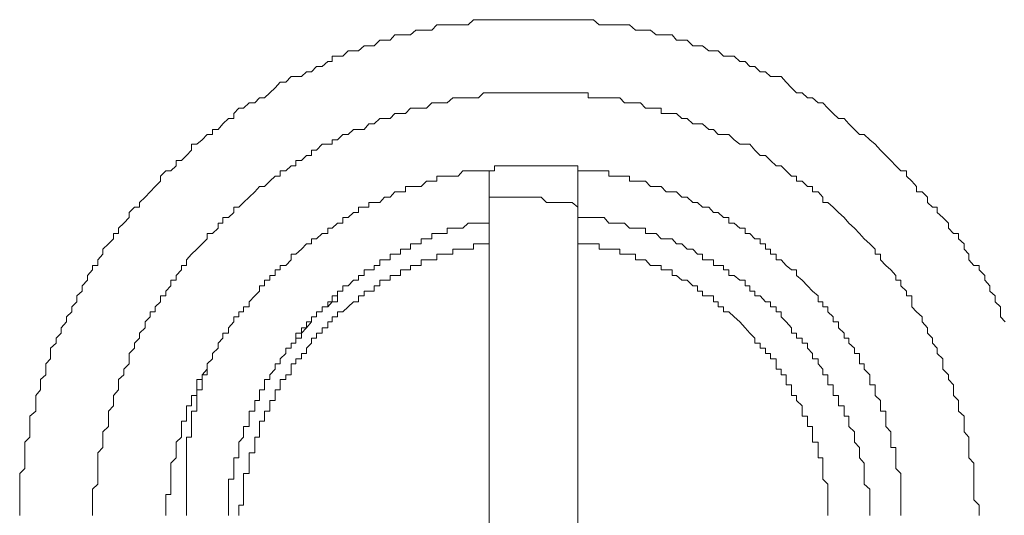
# Model space of a CAD drawing. Units: inches. Extents: x -1031 to 1094, y -711 to 819.
# Drawn here: x -153 to -140, y 454 to 461 of the extents above; entities that cross this region are included whole.
import ezdxf

# ---------------------------------------------------------------- set-up
doc = ezdxf.new("R2010")
doc.units = ezdxf.units.IN
doc.header["$MEASUREMENT"] = 0
doc.layers.add('图层 1', color=7, linetype='Continuous')

msp = doc.modelspace()

# ---------------------------------------------------------------- linework, layer by layer
at = {"layer": '图层 1', "color": 7, "lineweight": 9}
for points in [[(-140.101, 456.938), (-140.164, 457.008), (-140.164, 457.075), (-140.164, 457.145), (-140.234, 457.212), (-140.234, 457.29), (-140.309, 457.357), (-140.309, 457.427), (-140.375, 457.502), (-140.375, 457.568), (-140.454, 457.643), (-140.454, 457.705), (-140.524, 457.705), (-140.595, 457.78), (-140.595, 457.855), (-140.657, 457.925), (-140.657, 457.996), (-140.732, 458.062), (-140.732, 458.137), (-140.802, 458.137), (-140.869, 458.207), (-140.869, 458.274), (-140.943, 458.352), (-141.022, 458.419), (-141.022, 458.493), (-141.084, 458.493), (-141.151, 458.556), (-141.151, 458.63), (-141.226, 458.701), (-141.3, 458.701), (-141.3, 458.771), (-141.367, 458.846), (-141.437, 458.912), (-141.437, 458.987), (-141.516, 458.987), (-141.582, 459.053), (-141.649, 459.124), (-141.719, 459.194), (-141.79, 459.265), (-141.864, 459.344), (-141.935, 459.406), (-142.01, 459.477), (-142.076, 459.477), (-142.142, 459.547), (-142.217, 459.622), (-142.283, 459.692), (-142.358, 459.692), (-142.433, 459.763), (-142.503, 459.833), (-142.57, 459.904), (-142.636, 459.904), (-142.711, 459.974), (-142.781, 459.974), (-142.852, 460.041), (-142.926, 460.041), (-142.997, 460.111), (-143.067, 460.186), (-143.134, 460.261), (-143.204, 460.261), (-143.279, 460.261), (-143.349, 460.327), (-143.42, 460.327), (-143.491, 460.398), (-143.561, 460.398), (-143.623, 460.468), (-143.698, 460.468), (-143.773, 460.539), (-143.843, 460.539), (-143.918, 460.539), (-143.988, 460.609), (-144.055, 460.609), (-144.117, 460.609), (-144.2, 460.68), (-144.27, 460.68), (-144.333, 460.68), (-144.411, 460.754), (-144.482, 460.754), (-144.552, 460.754), (-144.615, 460.825), (-144.694, 460.825), (-144.764, 460.825), (-144.83, 460.825), (-144.905, 460.891), (-144.976, 460.891), (-145.042, 460.891), (-145.108, 460.891), (-145.191, 460.962), (-145.258, 460.962), (-145.324, 460.962), (-145.403, 460.962), (-145.469, 460.962), (-145.536, 460.962), (-145.602, 460.962), (-145.681, 461.032), (-145.751, 461.032), (-145.818, 461.032), (-145.892, 461.032), (-145.967, 461.032), (-146.033, 461.032), (-146.1, 461.032), (-146.183, 461.032), (-146.249, 461.032), (-146.316, 461.032), (-146.386, 461.032), (-146.457, 461.032), (-146.527, 461.032), (-146.598, 461.032), (-146.668, 461.032), (-146.743, 461.032), (-146.809, 461.032), (-146.884, 461.032), (-146.95, 461.032), (-147.021, 461.032), (-147.095, 461.032), (-147.236, 461.032), (-147.303, 461.032), (-147.378, 460.962), (-147.448, 460.962), (-147.514, 460.962), (-147.585, 460.962), (-147.66, 460.962), (-147.734, 460.962), (-147.801, 460.962), (-147.871, 460.891), (-147.942, 460.891), (-148.016, 460.891), (-148.087, 460.891), (-148.157, 460.825), (-148.228, 460.825), (-148.294, 460.825), (-148.369, 460.825), (-148.435, 460.754), (-148.51, 460.754), (-148.576, 460.754), (-148.651, 460.68), (-148.722, 460.68), (-148.788, 460.68), (-148.863, 460.609), (-148.933, 460.609), (-149.004, 460.609), (-149.074, 460.539), (-149.149, 460.539), (-149.219, 460.539), (-149.219, 460.468), (-149.277, 460.468), (-149.356, 460.398), (-149.431, 460.398), (-149.501, 460.327), (-149.568, 460.327), (-149.634, 460.261), (-149.713, 460.261), (-149.775, 460.261), (-149.85, 460.186), (-149.925, 460.186), (-149.991, 460.111), (-150.066, 460.041), (-150.136, 459.974), (-150.207, 459.974), (-150.269, 459.904), (-150.344, 459.904), (-150.422, 459.833), (-150.485, 459.833), (-150.555, 459.763), (-150.555, 459.692), (-150.626, 459.692), (-150.7, 459.622), (-150.763, 459.547), (-150.841, 459.547), (-150.841, 459.477), (-150.916, 459.477), (-150.982, 459.406), (-151.053, 459.344), (-151.128, 459.344), (-151.128, 459.265), (-151.194, 459.194), (-151.26, 459.124), (-151.335, 459.124), (-151.335, 459.053), (-151.406, 458.987), (-151.476, 458.987), (-151.547, 458.912), (-151.547, 458.846), (-151.621, 458.771), (-151.688, 458.701), (-151.754, 458.63), (-151.833, 458.556), (-151.833, 458.493), (-151.899, 458.493), (-151.97, 458.419), (-151.97, 458.352), (-152.044, 458.274), (-152.115, 458.207), (-152.115, 458.137), (-152.185, 458.137), (-152.185, 458.062), (-152.252, 457.996), (-152.326, 457.925), (-152.326, 457.855), (-152.397, 457.78), (-152.397, 457.705), (-152.468, 457.705), (-152.468, 457.643), (-152.534, 457.568), (-152.534, 457.502), (-152.609, 457.427), (-152.609, 457.357), (-152.679, 457.29), (-152.679, 457.212), (-152.75, 457.145), (-152.75, 457.075), (-152.82, 457.008), (-152.82, 456.938), (-152.891, 456.859), (-152.891, 456.788), (-152.961, 456.718), (-152.961, 456.652), (-153.036, 456.581), (-153.036, 456.511), (-153.036, 456.44), (-153.102, 456.369), (-153.102, 456.299), (-153.102, 456.224), (-153.173, 456.158), (-153.173, 456.087), (-153.173, 456.017), (-153.235, 455.942), (-153.235, 455.876), (-153.235, 455.801), (-153.235, 455.731), (-153.318, 455.66), (-153.318, 455.594), (-153.318, 455.523), (-153.318, 455.449), (-153.318, 455.378), (-153.384, 455.308), (-153.384, 455.237), (-153.384, 455.166), (-153.384, 455.096), (-153.384, 455.025), (-153.384, 454.955), (-153.455, 454.884), (-153.455, 454.81), (-153.455, 454.673), (-153.455, 454.602), (-153.455, 454.528), (-153.455, 454.457), (-153.455, 454.387), (-153.455, 454.316)], [(-140.454, 454.316), (-140.454, 454.387), (-140.454, 454.457), (-140.524, 454.528), (-140.524, 454.602), (-140.524, 454.673), (-140.524, 454.739), (-140.524, 454.81), (-140.524, 454.884), (-140.524, 454.955), (-140.524, 455.025), (-140.595, 455.096), (-140.595, 455.166), (-140.595, 455.237), (-140.595, 455.308), (-140.595, 455.378), (-140.657, 455.449), (-140.657, 455.523), (-140.657, 455.594), (-140.657, 455.66), (-140.732, 455.731), (-140.732, 455.801), (-140.732, 455.876), (-140.802, 455.942), (-140.802, 456.017), (-140.802, 456.087), (-140.869, 456.158), (-140.869, 456.224), (-140.943, 456.299), (-140.943, 456.369), (-140.943, 456.44), (-141.022, 456.511), (-141.022, 456.581), (-141.084, 456.652), (-141.084, 456.718), (-141.151, 456.788), (-141.151, 456.859), (-141.226, 456.938), (-141.226, 457.008), (-141.3, 457.075), (-141.367, 457.145), (-141.367, 457.212), (-141.367, 457.29), (-141.437, 457.29), (-141.437, 457.357), (-141.516, 457.427), (-141.516, 457.502), (-141.582, 457.502), (-141.582, 457.568), (-141.649, 457.643), (-141.719, 457.705), (-141.79, 457.78), (-141.79, 457.855), (-141.864, 457.855), (-141.864, 457.925), (-141.935, 457.996), (-142.01, 458.062), (-142.076, 458.137), (-142.142, 458.207), (-142.217, 458.274), (-142.283, 458.352), (-142.358, 458.419), (-142.433, 458.493), (-142.503, 458.556), (-142.57, 458.556), (-142.57, 458.63), (-142.636, 458.701), (-142.711, 458.701), (-142.711, 458.771), (-142.781, 458.771), (-142.852, 458.846), (-142.926, 458.846), (-142.926, 458.912), (-142.997, 458.912), (-143.067, 458.987), (-143.134, 459.053), (-143.204, 459.053), (-143.279, 459.124), (-143.349, 459.194), (-143.42, 459.194), (-143.491, 459.265), (-143.561, 459.344), (-143.623, 459.344), (-143.698, 459.344), (-143.773, 459.406), (-143.843, 459.477), (-143.918, 459.477), (-143.988, 459.477), (-144.055, 459.547), (-144.117, 459.547), (-144.2, 459.622), (-144.27, 459.622), (-144.333, 459.622), (-144.411, 459.692), (-144.482, 459.692), (-144.552, 459.763), (-144.615, 459.763), (-144.694, 459.763), (-144.764, 459.763), (-144.764, 459.833), (-144.83, 459.833), (-144.905, 459.833), (-144.976, 459.833), (-145.042, 459.904), (-145.108, 459.904), (-145.191, 459.904), (-145.258, 459.904), (-145.324, 459.974), (-145.403, 459.974), (-145.469, 459.974), (-145.536, 459.974), (-145.602, 459.974), (-145.681, 459.974), (-145.751, 459.974), (-145.751, 460.041), (-145.818, 460.041), (-145.892, 460.041), (-145.967, 460.041), (-146.033, 460.041), (-146.1, 460.041), (-146.183, 460.041), (-146.249, 460.041), (-146.316, 460.041), (-146.386, 460.041), (-146.457, 460.041), (-146.527, 460.041), (-146.598, 460.041), (-146.668, 460.041), (-146.743, 460.041), (-146.809, 460.041), (-146.884, 460.041), (-146.95, 460.041), (-147.021, 460.041), (-147.095, 460.041), (-147.17, 460.041), (-147.236, 459.974), (-147.303, 459.974), (-147.378, 459.974), (-147.448, 459.974), (-147.514, 459.974), (-147.585, 459.974), (-147.66, 459.904), (-147.734, 459.904), (-147.801, 459.904), (-147.871, 459.904), (-147.942, 459.833), (-148.016, 459.833), (-148.087, 459.833), (-148.157, 459.833), (-148.228, 459.763), (-148.294, 459.763), (-148.369, 459.763), (-148.435, 459.692), (-148.51, 459.692), (-148.576, 459.692), (-148.651, 459.622), (-148.722, 459.622), (-148.788, 459.547), (-148.863, 459.547), (-148.933, 459.547), (-149.004, 459.477), (-149.074, 459.477), (-149.149, 459.406), (-149.219, 459.406), (-149.219, 459.344), (-149.277, 459.344), (-149.356, 459.344), (-149.431, 459.265), (-149.501, 459.265), (-149.501, 459.194), (-149.568, 459.194), (-149.634, 459.124), (-149.713, 459.124), (-149.713, 459.053), (-149.775, 459.053), (-149.85, 458.987), (-149.925, 458.987), (-149.925, 458.912), (-149.991, 458.912), (-150.066, 458.846), (-150.136, 458.771), (-150.207, 458.771), (-150.269, 458.701), (-150.344, 458.63), (-150.422, 458.556), (-150.485, 458.493), (-150.555, 458.493), (-150.555, 458.419), (-150.626, 458.352), (-150.7, 458.352), (-150.7, 458.274), (-150.763, 458.274), (-150.763, 458.207), (-150.841, 458.137), (-150.916, 458.137), (-150.916, 458.062), (-150.982, 457.996), (-151.053, 457.925), (-151.128, 457.855), (-151.194, 457.78), (-151.194, 457.705), (-151.26, 457.705), (-151.26, 457.643), (-151.335, 457.568), (-151.335, 457.502), (-151.406, 457.502), (-151.406, 457.427), (-151.476, 457.357), (-151.476, 457.29), (-151.547, 457.29), (-151.547, 457.212), (-151.621, 457.145), (-151.621, 457.075), (-151.688, 457.075), (-151.688, 457.008), (-151.754, 456.938), (-151.754, 456.859), (-151.833, 456.788), (-151.833, 456.718), (-151.899, 456.652), (-151.899, 456.581), (-151.97, 456.511), (-151.97, 456.44), (-151.97, 456.369), (-152.044, 456.299), (-152.044, 456.224), (-152.115, 456.158), (-152.115, 456.087), (-152.115, 456.017), (-152.185, 455.942), (-152.185, 455.876), (-152.185, 455.801), (-152.252, 455.731), (-152.252, 455.66), (-152.252, 455.594), (-152.252, 455.523), (-152.326, 455.449), (-152.326, 455.378), (-152.326, 455.308), (-152.326, 455.237), (-152.397, 455.166), (-152.397, 455.096), (-152.397, 455.025), (-152.397, 454.955), (-152.397, 454.884), (-152.397, 454.81), (-152.397, 454.739), (-152.468, 454.673), (-152.468, 454.602), (-152.468, 454.528), (-152.468, 454.457), (-152.468, 454.387), (-152.468, 454.316)], [(-141.516, 454.316), (-141.516, 454.387), (-141.516, 454.457), (-141.516, 454.528), (-141.516, 454.602), (-141.516, 454.673), (-141.516, 454.739), (-141.516, 454.81), (-141.516, 454.884), (-141.582, 454.955), (-141.582, 455.025), (-141.582, 455.096), (-141.582, 455.166), (-141.582, 455.237), (-141.649, 455.237), (-141.649, 455.308), (-141.649, 455.378), (-141.649, 455.449), (-141.719, 455.523), (-141.719, 455.594), (-141.719, 455.66), (-141.719, 455.731), (-141.79, 455.731), (-141.79, 455.801), (-141.79, 455.876), (-141.864, 455.942), (-141.864, 456.017), (-141.864, 456.087), (-141.935, 456.087), (-141.935, 456.158), (-141.935, 456.224), (-142.01, 456.299), (-142.01, 456.369), (-142.076, 456.369), (-142.076, 456.44), (-142.076, 456.511), (-142.142, 456.511), (-142.142, 456.581), (-142.217, 456.652), (-142.217, 456.718), (-142.283, 456.718), (-142.283, 456.788), (-142.358, 456.859), (-142.358, 456.938), (-142.433, 456.938), (-142.433, 457.008), (-142.503, 457.075), (-142.503, 457.145), (-142.57, 457.145), (-142.57, 457.212), (-142.636, 457.212), (-142.636, 457.29), (-142.711, 457.357), (-142.781, 457.427), (-142.852, 457.502), (-142.926, 457.568), (-142.926, 457.643), (-142.997, 457.643), (-143.067, 457.705), (-143.134, 457.78), (-143.204, 457.78), (-143.204, 457.855), (-143.279, 457.855), (-143.279, 457.925), (-143.349, 457.925), (-143.349, 457.996), (-143.42, 457.996), (-143.42, 458.062), (-143.491, 458.062), (-143.561, 458.137), (-143.623, 458.137), (-143.623, 458.207), (-143.698, 458.207), (-143.773, 458.274), (-143.843, 458.274), (-143.843, 458.352), (-143.918, 458.352), (-143.988, 458.419), (-144.055, 458.419), (-144.117, 458.493), (-144.2, 458.493), (-144.27, 458.556), (-144.333, 458.556), (-144.411, 458.63), (-144.482, 458.63), (-144.552, 458.701), (-144.615, 458.701), (-144.694, 458.701), (-144.764, 458.771), (-144.83, 458.771), (-144.905, 458.771), (-144.976, 458.846), (-145.042, 458.846), (-145.108, 458.846), (-145.191, 458.846), (-145.191, 458.912), (-145.258, 458.912), (-145.324, 458.912), (-145.403, 458.912), (-145.469, 458.912), (-145.469, 458.987), (-145.536, 458.987), (-145.602, 458.987), (-145.681, 458.987), (-145.751, 458.987), (-145.818, 458.987), (-145.892, 458.987), (-145.892, 459.053), (-145.967, 459.053), (-146.033, 459.053), (-146.1, 459.053), (-146.183, 459.053), (-146.249, 459.053), (-146.316, 459.053), (-146.386, 459.053), (-146.457, 459.053), (-146.527, 459.053), (-146.598, 459.053), (-146.668, 459.053), (-146.743, 459.053), (-146.809, 459.053), (-146.884, 459.053), (-146.95, 459.053), (-147.021, 459.053), (-147.021, 458.987), (-147.095, 458.987), (-147.17, 458.987), (-147.236, 458.987), (-147.303, 458.987), (-147.378, 458.987), (-147.448, 458.987), (-147.514, 458.912), (-147.585, 458.912), (-147.66, 458.912), (-147.734, 458.912), (-147.801, 458.912), (-147.801, 458.846), (-147.871, 458.846), (-147.942, 458.846), (-148.016, 458.771), (-148.087, 458.771), (-148.157, 458.771), (-148.228, 458.771), (-148.228, 458.701), (-148.294, 458.701), (-148.369, 458.701), (-148.435, 458.63), (-148.51, 458.63), (-148.576, 458.556), (-148.651, 458.556), (-148.722, 458.556), (-148.722, 458.493), (-148.788, 458.493), (-148.863, 458.493), (-148.863, 458.419), (-148.933, 458.419), (-149.004, 458.352), (-149.074, 458.352), (-149.074, 458.274), (-149.149, 458.274), (-149.219, 458.207), (-149.277, 458.207), (-149.277, 458.137), (-149.356, 458.137), (-149.431, 458.062), (-149.501, 458.062), (-149.501, 457.996), (-149.568, 457.996), (-149.634, 457.925), (-149.713, 457.855), (-149.775, 457.855), (-149.775, 457.78), (-149.85, 457.705), (-149.925, 457.705), (-149.925, 457.643), (-149.991, 457.643), (-149.991, 457.568), (-150.066, 457.568), (-150.066, 457.502), (-150.136, 457.502), (-150.136, 457.427), (-150.207, 457.427), (-150.207, 457.357), (-150.269, 457.29), (-150.344, 457.212), (-150.344, 457.145), (-150.422, 457.145), (-150.422, 457.075), (-150.485, 457.075), (-150.485, 457.008), (-150.555, 457.008), (-150.555, 456.938), (-150.626, 456.859), (-150.626, 456.788), (-150.7, 456.788), (-150.7, 456.718), (-150.763, 456.652), (-150.763, 456.581), (-150.841, 456.511), (-150.841, 456.44), (-150.916, 456.369), (-150.916, 456.299), (-150.982, 456.224), (-150.982, 456.158), (-151.053, 456.158), (-151.053, 456.087), (-151.053, 456.017), (-151.053, 455.942), (-151.128, 455.942), (-151.128, 455.876), (-151.128, 455.801), (-151.194, 455.801), (-151.194, 455.731), (-151.194, 455.66), (-151.194, 455.594), (-151.26, 455.594), (-151.26, 455.523), (-151.26, 455.449), (-151.26, 455.378), (-151.335, 455.308), (-151.335, 455.237), (-151.335, 455.166), (-151.335, 455.096), (-151.406, 455.025), (-151.406, 454.955), (-151.406, 454.884), (-151.406, 454.81), (-151.406, 454.739), (-151.406, 454.673), (-151.406, 454.602), (-151.476, 454.602), (-151.476, 454.528), (-151.476, 454.457), (-151.476, 454.387), (-151.476, 454.316)], [(-147.095, 449.089), (-147.095, 458.987)], [(-145.892, 458.987), (-145.892, 449.089)], [(-145.892, 458.493), (-145.967, 458.556), (-146.033, 458.556), (-146.1, 458.556), (-146.183, 458.556), (-146.249, 458.556), (-146.316, 458.556), (-146.386, 458.63), (-146.457, 458.63), (-146.527, 458.63), (-146.598, 458.63), (-146.668, 458.63), (-146.743, 458.63), (-146.809, 458.63), (-146.884, 458.63), (-146.95, 458.63), (-147.021, 458.63), (-147.095, 458.63)], [(-147.095, 458.352), (-147.095, 458.274), (-147.17, 458.274)], [(-147.095, 458.352), (-147.095, 458.352)], [(-145.818, 458.352), (-145.892, 458.352)], [(-145.818, 458.352), (-145.818, 458.352)], [(-141.935, 454.316), (-141.935, 454.387), (-141.935, 454.457), (-141.935, 454.528), (-141.935, 454.602), (-141.935, 454.673), (-142.01, 454.739), (-142.01, 454.81), (-142.01, 454.884), (-142.01, 454.955), (-142.01, 455.025), (-142.076, 455.096), (-142.076, 455.166), (-142.076, 455.237), (-142.142, 455.308), (-142.142, 455.378), (-142.142, 455.449), (-142.217, 455.523), (-142.217, 455.594), (-142.217, 455.66), (-142.283, 455.66), (-142.283, 455.731), (-142.283, 455.801), (-142.358, 455.801), (-142.358, 455.876), (-142.358, 455.942), (-142.433, 455.942), (-142.433, 456.017), (-142.433, 456.087), (-142.503, 456.087), (-142.503, 456.158), (-142.503, 456.224), (-142.57, 456.224), (-142.57, 456.299), (-142.636, 456.369), (-142.636, 456.44), (-142.711, 456.44), (-142.711, 456.511), (-142.781, 456.581), (-142.781, 456.652), (-142.852, 456.652), (-142.852, 456.718), (-142.926, 456.718), (-142.926, 456.788), (-142.997, 456.788), (-142.997, 456.859), (-143.067, 456.938), (-143.134, 457.008), (-143.134, 457.075), (-143.204, 457.075), (-143.204, 457.145), (-143.279, 457.145), (-143.279, 457.212), (-143.349, 457.212), (-143.42, 457.29), (-143.491, 457.29), (-143.491, 457.357), (-143.561, 457.357), (-143.561, 457.427), (-143.623, 457.427), (-143.623, 457.502), (-143.698, 457.502), (-143.773, 457.568), (-143.843, 457.568), (-143.843, 457.643), (-143.918, 457.643), (-143.918, 457.705), (-143.988, 457.705), (-144.055, 457.705), (-144.055, 457.78), (-144.117, 457.78), (-144.2, 457.78), (-144.2, 457.855), (-144.27, 457.855), (-144.333, 457.925), (-144.411, 457.925), (-144.482, 457.996), (-144.552, 457.996), (-144.615, 458.062), (-144.694, 458.062), (-144.764, 458.062), (-144.83, 458.137), (-144.905, 458.137), (-144.976, 458.137), (-144.976, 458.207), (-145.042, 458.207), (-145.108, 458.207), (-145.191, 458.207), (-145.258, 458.274), (-145.324, 458.274), (-145.403, 458.274), (-145.469, 458.274), (-145.536, 458.352), (-145.602, 458.352), (-145.681, 458.352), (-145.751, 458.352), (-145.818, 458.352)], [(-147.17, 458.274), (-147.236, 458.274), (-147.303, 458.274), (-147.378, 458.274), (-147.448, 458.207), (-147.514, 458.207), (-147.585, 458.207), (-147.66, 458.207), (-147.66, 458.137), (-147.734, 458.137), (-147.801, 458.137), (-147.871, 458.137), (-147.871, 458.062), (-147.942, 458.062), (-148.016, 458.062), (-148.016, 457.996), (-148.087, 457.996), (-148.157, 457.996), (-148.157, 457.925), (-148.228, 457.925), (-148.294, 457.925), (-148.294, 457.855), (-148.369, 457.855), (-148.435, 457.855), (-148.435, 457.78), (-148.51, 457.78), (-148.576, 457.78), (-148.576, 457.705), (-148.651, 457.705), (-148.651, 457.643), (-148.722, 457.643), (-148.788, 457.643), (-148.788, 457.568), (-148.863, 457.568), (-148.863, 457.502), (-148.933, 457.502), (-149.004, 457.427), (-149.074, 457.427), (-149.074, 457.357), (-149.149, 457.357), (-149.149, 457.29), (-149.219, 457.29), (-149.219, 457.212), (-149.277, 457.212), (-149.277, 457.145), (-149.356, 457.145), (-149.356, 457.075), (-149.431, 457.075), (-149.431, 457.008), (-149.501, 457.008), (-149.501, 456.938), (-149.568, 456.938)], [(-147.095, 457.996), (-147.17, 457.996), (-147.236, 457.996), (-147.303, 457.996), (-147.303, 457.925), (-147.378, 457.925), (-147.448, 457.925), (-147.514, 457.925), (-147.585, 457.925), (-147.585, 457.855), (-147.66, 457.855), (-147.734, 457.855), (-147.801, 457.855), (-147.801, 457.78), (-147.871, 457.78), (-147.942, 457.78), (-148.016, 457.78), (-148.016, 457.705), (-148.087, 457.705), (-148.157, 457.705), (-148.157, 457.643), (-148.228, 457.643), (-148.294, 457.643), (-148.294, 457.568), (-148.369, 457.568), (-148.435, 457.568), (-148.435, 457.502), (-148.51, 457.502), (-148.576, 457.502), (-148.576, 457.427), (-148.651, 457.427), (-148.651, 457.357), (-148.722, 457.357), (-148.788, 457.357), (-148.788, 457.29), (-148.863, 457.29), (-148.863, 457.212), (-148.933, 457.212), (-149.004, 457.145), (-149.074, 457.075), (-149.149, 457.075), (-149.149, 457.008), (-149.219, 457.008), (-149.219, 456.938), (-149.277, 456.938), (-149.277, 456.859), (-149.356, 456.859), (-149.356, 456.788), (-149.431, 456.788), (-149.431, 456.718), (-149.501, 456.718), (-149.501, 456.652), (-149.568, 456.581), (-149.568, 456.511), (-149.634, 456.511), (-149.634, 456.44), (-149.713, 456.44), (-149.713, 456.369), (-149.775, 456.369), (-149.775, 456.299), (-149.775, 456.224), (-149.85, 456.224), (-149.85, 456.158), (-149.925, 456.158), (-149.925, 456.087), (-149.925, 456.017), (-149.991, 456.017), (-149.991, 455.942), (-149.991, 455.876), (-150.066, 455.876), (-150.066, 455.801), (-150.066, 455.731), (-150.136, 455.731), (-150.136, 455.66), (-150.136, 455.594), (-150.207, 455.594), (-150.207, 455.523), (-150.207, 455.449), (-150.207, 455.378), (-150.269, 455.378), (-150.269, 455.308), (-150.269, 455.237), (-150.269, 455.166), (-150.344, 455.166), (-150.344, 455.096), (-150.344, 455.025), (-150.344, 454.955), (-150.344, 454.884), (-150.422, 454.884), (-150.422, 454.81), (-150.422, 454.739), (-150.422, 454.673), (-150.422, 454.602), (-150.422, 454.528), (-150.422, 454.457), (-150.485, 454.457), (-150.485, 454.387), (-150.485, 454.316)], [(-142.503, 454.316), (-142.503, 454.387), (-142.503, 454.457), (-142.503, 454.528), (-142.503, 454.602), (-142.503, 454.673), (-142.503, 454.739), (-142.57, 454.81), (-142.57, 454.884), (-142.57, 454.955), (-142.57, 455.025), (-142.57, 455.096), (-142.636, 455.096), (-142.636, 455.166), (-142.636, 455.237), (-142.636, 455.308), (-142.711, 455.308), (-142.711, 455.378), (-142.711, 455.449), (-142.711, 455.523), (-142.781, 455.523), (-142.781, 455.594), (-142.781, 455.66), (-142.852, 455.66), (-142.852, 455.731), (-142.852, 455.801), (-142.926, 455.876), (-142.926, 455.942), (-142.997, 455.942), (-142.997, 456.017), (-142.997, 456.087), (-143.067, 456.087), (-143.067, 456.158), (-143.067, 456.224), (-143.134, 456.224), (-143.134, 456.299), (-143.204, 456.299), (-143.204, 456.369), (-143.204, 456.44), (-143.279, 456.44), (-143.279, 456.511), (-143.349, 456.511), (-143.349, 456.581), (-143.42, 456.581), (-143.42, 456.652), (-143.491, 456.652), (-143.491, 456.718), (-143.561, 456.788), (-143.623, 456.859), (-143.698, 456.938), (-143.773, 457.008), (-143.843, 457.075), (-143.918, 457.075), (-143.918, 457.145), (-143.988, 457.145), (-143.988, 457.212), (-144.055, 457.212), (-144.055, 457.29), (-144.117, 457.29), (-144.2, 457.29), (-144.2, 457.357), (-144.27, 457.357), (-144.27, 457.427), (-144.333, 457.427), (-144.411, 457.502), (-144.482, 457.502), (-144.552, 457.568), (-144.615, 457.568), (-144.615, 457.643), (-144.694, 457.643), (-144.764, 457.643), (-144.764, 457.705), (-144.83, 457.705), (-144.905, 457.705), (-144.976, 457.78), (-145.042, 457.78), (-145.108, 457.78), (-145.108, 457.855), (-145.191, 457.855), (-145.258, 457.855), (-145.324, 457.855), (-145.324, 457.925), (-145.403, 457.925), (-145.469, 457.925), (-145.536, 457.925), (-145.602, 457.925), (-145.602, 457.996), (-145.681, 457.996), (-145.751, 457.996), (-145.818, 457.996), (-145.892, 457.996)], [(-149.149, 457.29), (-149.149, 457.212), (-149.219, 457.212), (-149.277, 457.145), (-149.356, 457.145), (-149.356, 457.075), (-149.431, 457.075), (-149.431, 457.008)], [(-149.431, 457.008), (-149.501, 457.008), (-149.501, 456.938)], [(-149.501, 456.938), (-149.568, 456.859), (-149.634, 456.788), (-149.634, 456.718), (-149.713, 456.718)], [(-149.568, 456.859), (-149.634, 456.859), (-149.634, 456.788), (-149.713, 456.788), (-149.713, 456.718)], [(-149.568, 456.938), (-149.568, 456.859)], [(-149.568, 456.859), (-149.568, 456.859)], [(-149.713, 456.718), (-149.713, 456.652), (-149.775, 456.652), (-149.775, 456.581), (-149.85, 456.581)], [(-149.775, 456.652), (-149.775, 456.581), (-149.85, 456.581)], [(-149.713, 456.718), (-149.713, 456.652), (-149.775, 456.652)], [(-149.713, 456.718), (-149.713, 456.718)], [(-149.85, 456.511), (-149.925, 456.44), (-149.925, 456.369), (-149.991, 456.369), (-149.991, 456.299), (-150.066, 456.224), (-150.066, 456.158), (-150.136, 456.158), (-150.136, 456.087), (-150.136, 456.017), (-150.207, 456.017), (-150.207, 455.942), (-150.207, 455.876), (-150.269, 455.876), (-150.269, 455.801), (-150.269, 455.731), (-150.344, 455.731), (-150.344, 455.66), (-150.344, 455.594), (-150.344, 455.523), (-150.422, 455.523), (-150.422, 455.449), (-150.422, 455.378), (-150.485, 455.308), (-150.485, 455.237), (-150.485, 455.166), (-150.485, 455.096), (-150.555, 455.096), (-150.555, 455.025), (-150.555, 454.955), (-150.555, 454.884), (-150.555, 454.81), (-150.626, 454.81), (-150.626, 454.739), (-150.626, 454.673), (-150.626, 454.602), (-150.626, 454.528), (-150.626, 454.457), (-150.626, 454.387), (-150.626, 454.316)], [(-149.85, 456.581), (-149.85, 456.511)], [(-149.85, 456.581), (-149.85, 456.511)], [(-151.194, 454.316), (-151.194, 454.387), (-151.194, 454.457), (-151.194, 454.528), (-151.194, 454.602), (-151.194, 454.673), (-151.194, 454.739), (-151.194, 454.81), (-151.194, 454.884), (-151.194, 454.955), (-151.194, 455.025), (-151.194, 455.096), (-151.194, 455.166), (-151.194, 455.237), (-151.194, 455.308), (-151.194, 455.378), (-151.128, 455.378), (-151.128, 455.449), (-151.128, 455.523), (-151.128, 455.594), (-151.128, 455.66), (-151.128, 455.731), (-151.053, 455.731), (-151.053, 455.801), (-151.053, 455.876), (-151.053, 455.942), (-151.053, 456.017), (-150.982, 456.017), (-150.982, 456.087), (-150.982, 456.158), (-150.982, 456.224), (-150.916, 456.224), (-150.916, 456.299), (-150.916, 456.369), (-150.841, 456.44)]]:
    msp.add_lwpolyline(points, dxfattribs=at)

doc.saveas('drawing.dxf')
